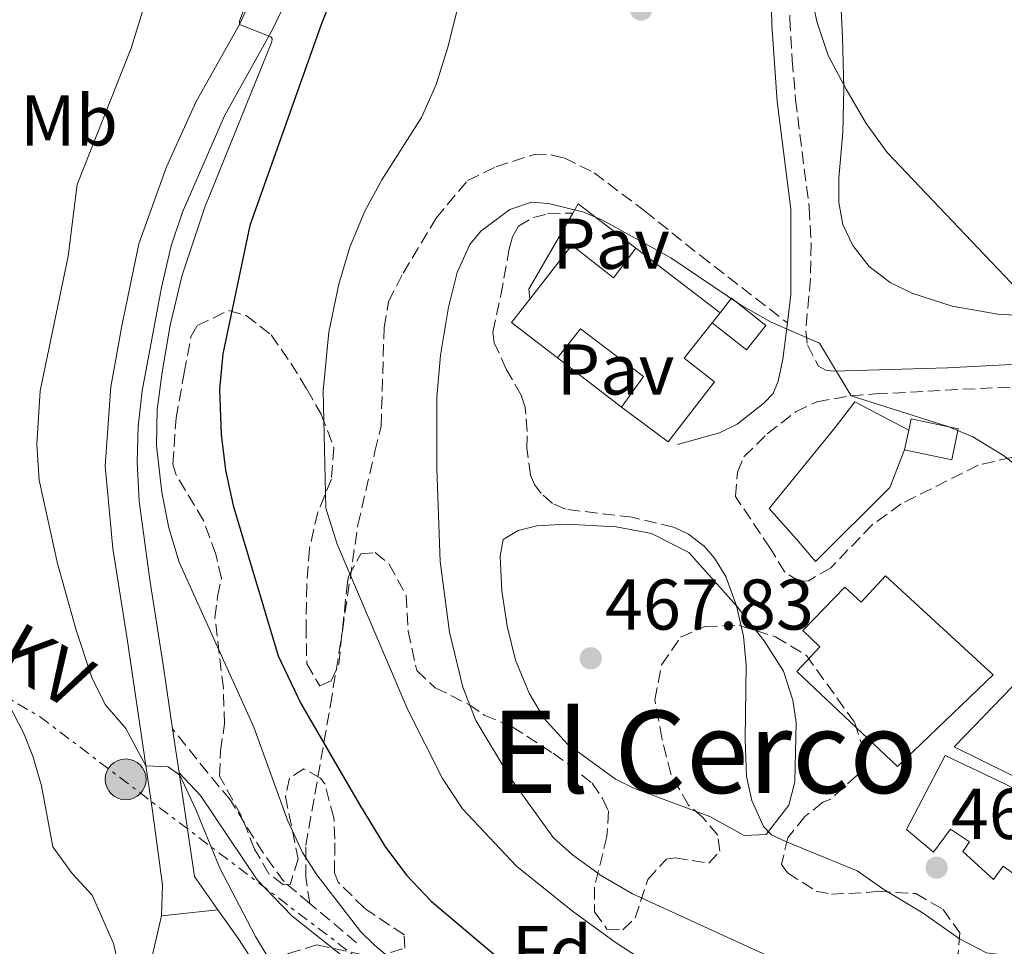
# Model space of a CAD drawing. Units: metres. Extents: x 600828 to 604287, y 4715287 to 4717648.
# Drawn here: x 601113 to 601250, y 4716177 to 4716307 of the extents above; entities that cross this region are included whole.
import ezdxf
from ezdxf.enums import TextEntityAlignment as Align

# ---------------------------------------------------------------- set-up
doc = ezdxf.new("R2010")
doc.units = ezdxf.units.M
doc.header["$MEASUREMENT"] = 0
doc.linetypes.add('DGN Style 3', pattern=[2.435890702152634, 1.739921930109024, -0.6959687720436097])
doc.linetypes.add('DGN Style 7', pattern=[3.4798438602180486, 1.565929737098122, -0.6959687720436097, 0.5219765790327072, -0.6959687720436097])
for name, color, linetype, lineweight in [('Camino', 7, 'DGN Style 3', 0), ('Cota de punto acotado terreno', 7, 'Continuous', 0), ('Curva de nivel directora', 30, 'Continuous', 30), ('Curva de nivel intermedia', 30, 'Continuous', 0), ('Depósito de agua a nivel', 4, 'Continuous', 0), ('Edificio', 1, 'Continuous', 13), ('Etiqueta de uso rústico', 92, 'Continuous', 0), ('Etiqueta de zona arbolada', 92, 'Continuous', 0), ('Línea  de muro-pared o tapia', 1, 'Continuous', 13), ('Línea de asfalto', 7, 'Continuous', 13), ('Línea de cambio de uso (parcela vista)', 92, 'Continuous', 0), ('Línea de pavimento', 1, 'Continuous', 0), ('Línea de pista pavimentada', 7, 'Continuous', 0), ('Línea eléctrica', 6, 'DGN Style 7', 0), ('Margen derecho', 7, 'Continuous', 0), ('pavimentado', 23, 'Continuous', 0), ('Pavimento', 7, 'Continuous', 0), ('Poste tendido eléctrico', 7, 'Continuous', 0), ('Punto acotado terreno (símbolo)', 7, 'Continuous', 0), ('Senda', 7, 'DGN Style 3', 0), ('Tensión línea eléctrica', 7, 'Continuous', 0), ('Texto de rotulación de espacio menor sin especificar', 7, 'Continuous', 0), ('Transformador', 7, 'Continuous', 0), ('Zona arbolada', 92, 'DGN Style 3', 0)]:
    doc.layers.add(name, color=color, linetype=linetype, lineweight=lineweight)
doc.styles.add('Style-Arial', font='arial.ttf')

# ---------------------------------------------------------------- blocks, each defined once
blk = doc.blocks.new('5PATER')
at = {"layer": 'Punto acotado terreno (símbolo)', "linetype": 'Continuous', "lineweight": 0}
h = blk.add_hatch(color=51, dxfattribs=at)
edge = h.paths.add_edge_path()
edge.add_ellipse((0, 0), major_axis=(-0.1095731443231308, -0.1110710700762829), ratio=0.9994222409660317, start_angle=0, end_angle=360)
blk = doc.blocks.new('5PELE')
at = {"layer": 'Transformador', "linetype": 'Continuous', "lineweight": 0}
h = blk.add_hatch(color=9, dxfattribs=at)
edge = h.paths.add_edge_path()
edge.add_arc((-2.000000476837158e-05, 0), 0.2850000000000001, 0, 360)
at = {"layer": 'Transformador', "color": 252, "linetype": 'Continuous', "lineweight": 0}
blk.add_circle((-2.000000476837158e-05, 0), 0.2850000000000001, dxfattribs=at)

msp = doc.modelspace()

# ---------------------------------------------------------------- linework, layer by layer
at = {"layer": 'Camino', "color": 7, "linetype": 'DGN Style 3', "lineweight": 0, "extrusion": (-0.009880775582509159, 0.008279304308179537, 0.9999169082449104), "elevation": 33549.54279157733, "flags": 128}
msp.add_lwpolyline([(601134.6174026984, 4716061.841557988), (601128.0766350547, 4716067.321745814)], dxfattribs=at)
at = {"layer": 'Camino', "color": 7, "linetype": 'DGN Style 3', "lineweight": 0}
for points in [[(601226.3799999976, 4716335.800000001, 454.4199999999984), (601224.9800000006, 4716335.540000002, 454.4199999999984), (601223.8699999999, 4716334.460000002, 454.5399999999937), (601222.199999998, 4716330.270000001, 454.9100000000037), (601219.909999999, 4716321.779999999, 455.6600000000037), (601219.8199999996, 4716319.560000002, 455.7700000000041), (601220.0100000018, 4716306.880000002, 455.9600000000065), (601220.3400000003, 4716301.170000001, 456.2899999999937), (601220.7899999997, 4716295.600000001, 456.7100000000065), (601222.6999999986, 4716280.510000002, 456.5299999999988), (601222.9499999988, 4716275.560000001, 457.1600000000035), (601222.8799999995, 4716270.630000002, 458.0299999999989), (601222.2100000012, 4716263.360000002, 459.5000000000001), (601222.4499999982, 4716261.369999999, 459.9499999999972), (601223.9999999994, 4716258.420000001, 460.1699999999983), (601225.010000002, 4716257.869999999, 460.229999999996), (601226.0899999993, 4716257.730000001, 460.1399999999994)], [(601203.999999999, 4716235.840000002, 464.2599999999948), (601203.7699999987, 4716235.960000002, 464.2599999999948), (601198.0100000009, 4716237.33, 464.2599999999948), (601188.7100000003, 4716238.45, 464.2599999999948), (601186.9099999988, 4716239.240000002, 464.029999999999), (601185.2999999995, 4716240.66, 463.800000000003), (601184.3699999996, 4716241.890000002, 463.800000000003), (601183.8399999999, 4716243.220000002, 463.800000000003), (601183.3099999981, 4716246.960000001, 463.5800000000018), (601183.3900000006, 4716249.310000001, 463.1199999999955), (601183.0699999988, 4716252.710000004, 463.1199999999955), (601182.5100000021, 4716254.380000002, 463.050000000003), (601180.4600000003, 4716257.990000002, 462.3699999999955), (601178.7800000017, 4716261.690000001, 461.9199999999983), (601178.5899999995, 4716263.170000001, 461.8399999999967), (601179.6900000013, 4716268.310000001, 461.2400000000052), (601180.8799999983, 4716274.77, 460.9400000000023), (601181.3000000007, 4716276.440000001, 460.4100000000035), (601182.1700000024, 4716277.95, 460.2599999999947), (601184.230000001, 4716279.17, 460.2599999999947), (601186.2100000014, 4716279.670000001, 460.7899999999937), (601189.7499999997, 4716279.77, 460.1100000000007)], [(601253.3699999996, 4716245.930000001, 461.0599999999977), (601250.890000001, 4716245.670000002, 461.0700000000071), (601246.2699999985, 4716244.59, 461.8999999999942), (601235.5199999996, 4716239.210000002, 462.7700000000042), (601231.4800000006, 4716236.279999999, 463.199999999997), (601225.6999999981, 4716230.26, 463.729999999996), (601222.5799999977, 4716228.470000002, 464.3600000000007), (601221.3399999995, 4716228.4, 464.3300000000018), (601219.2899999976, 4716229.67, 464.6799999999931), (601217.2600000004, 4716233.010000002, 464.6799999999931), (601212.4099999999, 4716240.220000003, 463.8600000000007), (601212.6799999982, 4716243.61, 463.429999999993), (601213.5900000001, 4716245.760000001, 462.8800000000047), (601216.8500000013, 4716248.960000002, 462.5399999999937), (601220.8099999975, 4716252.060000002, 461.6399999999995), (601223.7699999991, 4716253.440000001, 460.9799999999959), (601228.5500000002, 4716254.279999999, 459.8500000000059), (601231.940000001, 4716254.529999999, 459.1499999999942), (601246.539999999, 4716255.310000002, 458.3999999999942), (601268.4499999982, 4716256.220000002, 455.8999999999942), (601277.9099999998, 4716257.070000002, 454.9600000000065), (601287.7199999976, 4716258.939999999, 453.9400000000023), (601292.7800000004, 4716258.790000002, 454.429999999993)], [(601153.0500000003, 4716183.450000001, 442.7200000000012), (601149.4600000005, 4716186.470000001, 442.6600000000035), (601146.5300000003, 4716190.500000001, 442.2100000000063), (601141.9799999994, 4716197.850000001, 441.1000000000059), (601138.8299999977, 4716201.680000001, 440.3399999999965), (601133.9200000016, 4716207.790000002, 440.8399999999966)]]:
    msp.add_polyline3d(points, dxfattribs=at)
at = {"layer": 'Curva de nivel directora', "color": 30, "linetype": 'Continuous', "lineweight": 30, "elevation": 450, "flags": 128}
msp.add_lwpolyline([(601159.1399999988, 4716317.62), (601154.5900000003, 4716305.940000001), (601144.7099999986, 4716278.060000001), (601140.949999999, 4716260.150000001), (601140.4699999985, 4716255.16), (601140.6899999997, 4716248.859999999), (601141.2999999999, 4716243.890000001), (601142.3599999994, 4716238.960000002), (601148.6600000004, 4716217.990000002), (601151.8200000009, 4716211.340000002), (601159.9900000005, 4716197.250000001), (601163.5399999999, 4716191.420000002), (601166.5300000006, 4716187.410000003), (601169.9799999995, 4716183.779999999), (601179.5899999986, 4716175.65), (601201.2699999998, 4716160.59)], dxfattribs=at)
at = {"layer": 'Curva de nivel intermedia', "color": 30, "linetype": 'Continuous', "lineweight": 0, "flags": 128}
for points, elevation in [([(601146.7300000014, 4716316.009999998), (601143.2500000012, 4716306.550000002), (601143.2500000012, 4716306.08), (601147.6400000011, 4716304.359999998), (601147.8300000011, 4716304.109999998), (601147.7700000008, 4716303.679999999), (601138.4400000012, 4716280.599999999), (601135.2699999994, 4716271.109999998), (601133.5999999997, 4716264.140000001), (601132.4500000008, 4716257.59), (601131.7800000003, 4716252.33), (601131.6900000009, 4716247.33), (601132.4100000006, 4716240.789999999), (601133.3899999997, 4716235.869999998), (601134.8500000014, 4716231.069999999), (601145.2600000006, 4716208.050000002), (601149.9400000012, 4716195.09), (601152.0399999999, 4716190.55), (601154.0400000004, 4716187.430000001), (601160.1700000016, 4716179.499999999), (601162.1000000006, 4716177.630000001), (601181.4300000004, 4716161.3)], 445), ([(601174.9600000017, 4716313.55), (601172.3300000009, 4716303.050000001), (601170.6800000013, 4716297.729999999), (601168.6500000019, 4716293.09), (601163.1199999999, 4716284.419999998), (601160.7200000014, 4716280.029999998), (601158.6400000005, 4716275.02), (601157.0900000016, 4716269.839999998), (601155.7200000013, 4716263.17), (601154.9200000011, 4716254.99), (601155.2899999999, 4716238.600000001), (601156.8500000001, 4716233.57), (601166.7300000018, 4716210.470000001), (601171.5799999998, 4716200.869999999), (601174.3300000014, 4716196.660000001), (601181.900000002, 4716188.640000001), (601189.6700000014, 4716182.349999999), (601195.6500000006, 4716178.050000001), (601203.8200000002, 4716172.689999999), (601235.6400000001, 4716155.970000001), (601248.5599999996, 4716148.359999998), (601254.3300000008, 4716145.490000002)], 455), ([(601255.3800000013, 4716265.300000001), (601233.5599999992, 4716288.23), (601230.6400000001, 4716292.279999999), (601227.8500000006, 4716297.05), (601225.3600000006, 4716301.739999999), (601223.7699999991, 4716306.48), (601222.7200000008, 4716311.539999999)], 455), ([(601129.7400000017, 4716307.880000001), (601128.1300000002, 4716302.800000001), (601120.610000001, 4716283.779999999), (601119.3700000006, 4716273.759999999), (601115.4700000002, 4716254.99), (601114.9699999995, 4716247.48), (601115.3300000017, 4716242.489999998), (601117.8600000017, 4716230.880000002), (601120.4800000014, 4716221.560000001), (601122.6699999997, 4716214.989999999), (601124.5300000015, 4716211.189999999), (601127.3800000014, 4716207.859999999), (601130.2100000011, 4716202.67), (601133.3000000002, 4716202.499999999), (601134.9100000019, 4716201.33), (601137.1800000004, 4716196.569999999), (601140.4999999999, 4716188.359999999), (601145.4800000021, 4716178.859999999), (601150.6600000008, 4716170.300000002)], 440), ([(601251.9600000015, 4716244.21), (601249.7900000011, 4716245.939999999), (601245.5300000008, 4716248.550000001), (601242.1700000013, 4716249.939999999), (601228.5500000002, 4716254.279999999), (601224.1400000001, 4716261.619999999), (601217.3899999999, 4716264.560000001), (601213.1200000007, 4716266.959999999), (601203.3999999999, 4716273.550000001), (601193.8600000002, 4716278.770000001), (601191.2600000007, 4716279.880000001), (601186.3600000012, 4716281.119999999), (601183.9600000005, 4716281.279999998), (601180.9400000009, 4716280.279999999), (601176.9100000008, 4716277.259999999), (601175.390000001, 4716275.38), (601173.6100000017, 4716271.479999999), (601172.4000000004, 4716266.630000001), (601171.2900000016, 4716259.970000001), (601170.7500000007, 4716254.109999999), (601170.7500000007, 4716244.100000001), (601171.2500000013, 4716231.179999999), (601172.520000001, 4716221.279999999), (601174.4000000008, 4716213.63), (601176.2200000001, 4716208.970000001), (601181.0500000004, 4716200.92), (601187.0000000005, 4716192.650000001), (601189.6700000014, 4716190.25), (601193.7500000007, 4716187.32), (601198.0500000011, 4716184.79), (601217.9600000001, 4716175.679999999)], 460.0000000000001), ([(601188.8400000001, 4716236.38), (601184.7000000004, 4716236.119999998), (601182.100000001, 4716235.49), (601180.0100000009, 4716234.25), (601179.5800000018, 4716231.890000001), (601179.8400000011, 4716227.07), (601180.5600000009, 4716222.119999999), (601181.7200000009, 4716217.37), (601183.67, 4716212.77), (601185.7000000018, 4716209.279999998), (601188.9900000021, 4716205.65), (601195.6900000008, 4716200.81), (601198.3399999995, 4716199.49), (601208.8600000005, 4716195.57), (601213.6200000015, 4716192.92), (601216.7100000004, 4716193.06), (601219.870000001, 4716197.180000001), (601220.7100000014, 4716200.42), (601220.8700000001, 4716208.710000001), (601220.4299999998, 4716211.789999999), (601219.12, 4716215.869999997), (601216.400000002, 4716220.11), (601212.5500000007, 4716224.949999999), (601205.91, 4716232.41), (601200.7100000011, 4716235.05), (601195.8000000003, 4716235.98), (601188.8400000001, 4716236.38)], 465), ([(601109.4599999997, 4716214.279999998), (601113.1800000013, 4716207.140000001), (601114.4300000007, 4716203.99), (601115.6199999999, 4716199.849999998), (601117.2100000014, 4716191.33), (601119.9200000004, 4716187.630000001), (601122.7100000001, 4716184.609999998), (601125.6900000017, 4716177.880000001), (601128.0099999995, 4716167.869999999), (601128.3100000012, 4716162.880000001), (601129.8899999993, 4716162.710000001), (601133.6700000013, 4716161.24), (601136.4500000018, 4716159.7), (601139.6200000013, 4716155.939999998), (601143.3499999996, 4716148.910000001), (601145.4000000014, 4716144.09), (601148.4200000013, 4716140.109999998), (601153.77, 4716134.349999999), (601156.5800000018, 4716130.210000001), (601159.8200000006, 4716126.239999999), (601163.2000000002, 4716123.310000001), (601167.2100000001, 4716120.73)], 435.0000000000001)]:
    msp.add_lwpolyline(points, dxfattribs=dict(at, elevation=elevation))
at = {"layer": 'Depósito de agua a nivel', "color": 4, "linetype": 'Continuous', "lineweight": 0}
msp.add_polyline3d([(601233.3399999999, 4716229.15, 464.929999999993), (601248.3600000005, 4716215.350000001, 464.8600000000006), (601235.0199999996, 4716202.550000001, 466.1399999999995), (601220.9900000002, 4716215.810000001, 465.9900000000052), (601224.1699999999, 4716219.25, 467.3500000000058), (601221.8300000001, 4716221.550000001, 467.5), (601227.6799999997, 4716227.59, 465.7599999999948), (601229.9500000002, 4716225.5, 465.4600000000065)], close=True, dxfattribs=at)
msp.add_polyline3d([(601235.0199999996, 4716202.550000001, 466.1399999999995), (601220.9900000002, 4716215.810000001, 465.9900000000052), (601224.1699999999, 4716219.25, 467.3500000000058), (601221.8300000001, 4716221.550000001, 467.5), (601227.6799999997, 4716227.59, 465.7599999999948), (601229.9500000002, 4716225.5, 465.4600000000065), (601233.3399999999, 4716229.15, 464.929999999993), (601248.3600000005, 4716215.350000001, 464.8600000000006), (601235.0199999996, 4716202.550000001, 466.1399999999995)], dxfattribs=at)
at = {"layer": 'Edificio', "color": 51, "linetype": 'Continuous', "lineweight": 13, "extrusion": (0.00428131796396595, -0.00329304098979584, 0.9999854129923752), "elevation": -12488.8612510269, "flags": 128}
msp.add_lwpolyline([(601191.0258868993, 4716259.335575953), (601202.76612181, 4716250.30552699)], dxfattribs=at)
at = {"layer": 'Edificio', "color": 51, "linetype": 'Continuous', "lineweight": 13, "extrusion": (0.1271467618328722, -0.07768082767709428, 0.9888373930868597), "elevation": -289461.6106283996, "flags": 128}
msp.add_lwpolyline([(4338010.4471462, 1924164.311751142), (4338011.353491462, 1924172.432627834), (4338015.44587284, 1924171.962825051)], dxfattribs=at)
at = {"layer": 'Edificio', "color": 51, "linetype": 'Continuous', "lineweight": 13, "flags": 128}
for points, elevation in [([(601209.1699999999, 4716264.470000001), (601210.2800000003, 4716265.859999999)], 472.2599999999948), ([(601236.0099999999, 4716246.730000001), (601236.5999999996, 4716249.480000001)], 471.8000000000029)]:
    msp.add_lwpolyline(points, dxfattribs=dict(at, elevation=elevation))
at = {"layer": 'Edificio', "color": 1, "linetype": 'Continuous', "lineweight": 13}
for points in [[(601189.5800000001, 4716275.300000001, 468.4799999999959), (601195.4299999997, 4716270.74, 468.3300000000018), (601198.54, 4716274.890000001, 468.1100000000006), (601210.2800000003, 4716265.859999999, 468.0299999999989), (601209.1699999999, 4716264.470000001, 472.2599999999948), (601205.2599999999, 4716259.51, 468.179999999993), (601209.5, 4716256.220000001, 468.6399999999995), (601203.04, 4716247.869999999, 468.7899999999936), (601196.5199999996, 4716252.710000001, 467.429999999993), (601199.6100000005, 4716256.970000001, 466.9799999999959), (601190.8200000003, 4716263.619999999, 467.1300000000047), (601187.5800000001, 4716259.560000001, 467.5), (601181.2000000002, 4716264.52, 468.7100000000065), (601183.7300000006, 4716267.77, 468.6399999999995)], [(601233.9500000002, 4716241.5, 466.3699999999953), (601223.5700000003, 4716231.180000001, 468.6300000000047), (601220.9000000004, 4716234.300000001, 467.7299999999959), (601217.1200000001, 4716238.550000001, 467.5), (601226.2999999998, 4716249.859999999, 467.5), (601229.04, 4716253.449999999, 466.9700000000012), (601236.5999999996, 4716249.480000001, 466.820000000007), (601236.0099999999, 4716246.730000001, 471.8000000000029)], [(601260.3399999999, 4716194.5, 469.0200000000041), (601253.8099999996, 4716185.74, 469.320000000007), (601249.7300000006, 4716188.66, 469.6199999999953), (601248.4000000004, 4716186.810000001, 468.1900000000023), (601244.0999999996, 4716190.689999999, 467.7299999999959), (601245.0499999998, 4716192.050000001, 469.9199999999983), (601242.3899999997, 4716193.83, 470.5200000000041), (601240.0499999998, 4716190.609999999, 469.6199999999953), (601236.2699999996, 4716193.75, 469.3899999999995), (601241.6500000004, 4716204.09, 469.2400000000052), (601250.0599999996, 4716200.07, 469.6199999999953)]]:
    msp.add_polyline3d(points, close=True, dxfattribs=at)
at = {"layer": 'Edificio', "color": 51, "linetype": 'Continuous', "lineweight": 13}
for points in [[(601183.7300000006, 4716267.77, 468.6399999999995), (601189.5800000001, 4716275.300000001, 468.4799999999959), (601195.4299999997, 4716270.74, 468.3300000000018), (601198.54, 4716274.890000001, 468.1100000000006)], [(601209.1699999999, 4716264.470000001, 467.8800000000047), (601205.2599999999, 4716259.51, 468.179999999993), (601209.5, 4716256.220000001, 468.6399999999995), (601203.04, 4716247.869999999, 468.7899999999936), (601196.5199999996, 4716252.710000001, 467.429999999993)], [(601196.5199999996, 4716252.710000001, 467.429999999993), (601199.6100000005, 4716256.970000001, 466.9799999999959), (601190.8200000003, 4716263.619999999, 467.1300000000047), (601187.5800000001, 4716259.560000001, 467.5)], [(601236.0099999999, 4716246.730000001, 465.9900000000052), (601233.9500000002, 4716241.5, 466.3699999999953), (601223.5700000003, 4716231.180000001, 468.6300000000047), (601220.9000000004, 4716234.300000001, 467.7299999999959), (601217.1200000001, 4716238.550000001, 467.5), (601226.2999999998, 4716249.859999999, 467.5), (601229.04, 4716253.449999999, 466.9700000000012), (601236.5999999996, 4716249.480000001, 466.820000000007)], [(601253.8099999996, 4716185.74, 469.320000000007), (601249.7300000006, 4716188.66, 469.6199999999953), (601248.4000000004, 4716186.810000001, 468.1900000000023), (601244.0999999996, 4716190.689999999, 467.7299999999959), (601245.0499999998, 4716192.050000001, 469.9199999999983), (601242.3899999997, 4716193.83, 470.5200000000041), (601240.0499999998, 4716190.609999999, 469.6199999999953), (601236.2699999996, 4716193.75, 469.3899999999995), (601241.6500000004, 4716204.09, 469.2400000000052), (601250.0599999996, 4716200.07, 469.6199999999953), (601260.3399999999, 4716194.5, 469.0200000000041), (601253.8099999996, 4716185.74, 469.320000000007)]]:
    msp.add_polyline3d(points, dxfattribs=at)
at = {"layer": 'Línea  de muro-pared o tapia', "color": 1, "linetype": 'Continuous', "lineweight": 13, "extrusion": (-0.121816902227155, -0.159192542679442, 0.9797032084703172), "elevation": -823573.6303196714, "flags": 128}
msp.add_lwpolyline([(-2388671.494968907, 4027492.913406261), (-2388671.685153388, 4027494.410012377), (-2388661.548679642, 4027494.410012377)], dxfattribs=at)
at = {"layer": 'Línea  de muro-pared o tapia', "color": 1, "linetype": 'Continuous', "lineweight": 13, "extrusion": (-0.3372411094034004, -0.0315405356027589, 0.9408898069074055), "elevation": -351060.0222654802, "flags": 128}
msp.add_lwpolyline([(-4639794.088401549, 976561.0322594736), (-4639795.484467451, 976561.0322594736), (-4639805.475686336, 976568.5902846921)], dxfattribs=at)
at = {"layer": 'Línea  de muro-pared o tapia', "color": 1, "linetype": 'Continuous', "lineweight": 13, "extrusion": (0.02956782977841422, -0.02342947915190133, 0.9992881481078745), "elevation": -92251.24580344788, "flags": 128}
msp.add_lwpolyline([(4069837.88256107, 2456120.315327537), (4069840.46729605, 2456120.322037486), (4069840.459252126, 2456114.225330563), (4069836.095709987, 2456114.225330563), (4069836.103753911, 2456120.322037486)], dxfattribs=at)
at = {"layer": 'Línea  de muro-pared o tapia', "color": 1, "linetype": 'Continuous', "lineweight": 13, "extrusion": (-0.005638186416915977, 0.004320086908092441, 0.99997477353333), "elevation": 17451.40176787997, "flags": 128}
msp.add_lwpolyline([(601189.5939403089, 4716221.328408187), (601180.6536313515, 4716228.178472109)], dxfattribs=at)
at = {"layer": 'Línea  de muro-pared o tapia', "color": 1, "linetype": 'Continuous', "lineweight": 13, "extrusion": (0.01020414474111219, -0.002168086180334889, 0.9999455859357634), "elevation": -3618.355754003836, "flags": 128}
msp.add_lwpolyline([(601200.4829599968, 4716252.719709341), (601200.8129428158, 4716254.299712929), (601207.373315569, 4716252.889709613), (601206.4533634678, 4716248.569699414), (601199.8929907146, 4716249.969702751)], dxfattribs=at)
at = {"layer": 'Línea  de muro-pared o tapia', "color": 1, "linetype": 'Continuous', "lineweight": 13}
msp.add_polyline3d([(601268.7999999998, 4716192.51, 465.3800000000047), (601242.9199999999, 4716205.289999999, 466.2899999999936), (601251.0599999996, 4716213.720000001, 465.2299999999959), (601259.1100000005, 4716227.960000001, 462.8899999999995), (601277.6900000004, 4716227.67, 461.0800000000018), (601278.0700000003, 4716222.640000001, 460.929999999993)], dxfattribs=at)
at = {"layer": 'Línea de asfalto', "color": 7, "linetype": 'Continuous', "lineweight": 13, "extrusion": (0.01879986708305453, -0.1266408635442426, 0.9917704657219978), "elevation": -585526.1772924595, "flags": 128}
msp.add_lwpolyline([(1287150.630751031, 4539204.825961666), (1287150.630751031, 4539198.577361823)], dxfattribs=at)
at = {"layer": 'Línea de asfalto', "color": 7, "linetype": 'Continuous', "lineweight": 13}
for points in [[(601133.9200000016, 4716207.790000002, 440.8399999999966), (601132.69, 4716216.140000001, 441.929999999993), (601130.7499999999, 4716228.580000001, 442.8899999999995), (601129.25, 4716239.560000001, 443.3300000000017), (601128.9599999995, 4716245.020000001, 443.5399999999936), (601129.1000000003, 4716249.99, 443.9499999999972), (601129.6900000004, 4716254.970000003, 444.279999999999), (601132.3799999993, 4716269.410000001, 444.0700000000071), (601133.7100000015, 4716275.180000001, 444.1399999999996), (601135.2899999995, 4716279.920000001, 444.300000000003), (601141.1499999979, 4716293.359999999, 444.479999999996), (601147.8700000013, 4716305.390000002, 444.9100000000037), (601154.3299999988, 4716318.850000001, 446.2100000000065), (601157.7300000007, 4716325.670000001, 447.0700000000071), (601159.8500000021, 4716328.300000002, 447.3500000000059), (601164.6000000016, 4716332.500000002, 448.0200000000041), (601171.1000000016, 4716335.900000001, 449.0800000000019), (601182.3700000015, 4716337.75, 450.1799999999932), (601190.9999999992, 4716338.710000001, 452.8699999999953), (601203.9200000007, 4716339.050000001, 453.7899999999937), (601214.2899999998, 4716338.220000002, 453.7899999999937), (601217.7399999986, 4716336.380000002, 454.4600000000065)], [(601154.1400000011, 4716329.640000001, 446.8999999999942), (601143.249999999, 4716306.08, 444.8300000000018), (601137.1999999983, 4716295.359999999, 444.479999999996), (601133.07, 4716286.220000003, 444.4400000000024), (601129.2099999998, 4716275.5, 444.1199999999953), (601126.8299999972, 4716264.060000001, 444.0599999999978), (601125.2899999993, 4716255.510000001, 444.279999999999), (601124.5399999983, 4716244.490000002, 443.5200000000041), (601125.5700000009, 4716232.990000002, 443.1100000000007), (601127.5899999993, 4716220.380000001, 442.3999999999942), (601131.1400000011, 4716196.359999999, 439.429999999993), (601132.5200000001, 4716186.02, 437.7799999999989), (601132.3599999992, 4716181.730000002, 437.8800000000048)], [(601134.8299999969, 4716201.660000001, 440.0399999999936), (601135.5199999998, 4716196.970000002, 439.429999999993), (601136.9600000014, 4716187.190000001, 437.7899999999937), (601140.2299999993, 4716182.57, 437.8800000000048)]]:
    msp.add_polyline3d(points, dxfattribs=at)
at = {"layer": 'Línea de cambio de uso (parcela vista)', "color": 92, "linetype": 'Continuous', "lineweight": 0}
msp.add_polyline3d([(601272.0499999998, 4716265.01, 453.8999999999942), (601259.4699999997, 4716265.07, 454.7299999999959), (601249.0199999996, 4716265.66, 455.7100000000065), (601242.6500000004, 4716266.779999999, 455.7100000000065), (601237.0199999996, 4716268.59, 455.7100000000065), (601233.9900000002, 4716270.100000001, 455.7100000000065), (601231.0800000001, 4716272.34, 455.8600000000006), (601228.7800000003, 4716275.27, 455.8600000000006), (601227.3799999999, 4716278.17, 455.8600000000006), (601226.8200000003, 4716281.230000001, 455.8600000000006), (601226.8399999999, 4716284.66, 455.8600000000006), (601227.3799999999, 4716291.060000001, 455.179999999993), (601227.54, 4716297.15, 454.8000000000029), (601227.3399999999, 4716304.32, 454.7299999999959), (601226.9400000004, 4716313.060000001, 454.1999999999971)], dxfattribs=at)
at = {"layer": 'Línea de pavimento', "color": 1, "linetype": 'Continuous', "lineweight": 0, "extrusion": (-0.03409831273316523, -0.1480730301272609, 0.9883884270961911), "elevation": -718404.1230727765, "flags": 128}
msp.add_lwpolyline([(-472544.2851195015, 4675902.918829601), (-472544.2851195016, 4675930.691415004)], dxfattribs=at)
at = {"layer": 'Línea de pavimento', "color": 1, "linetype": 'Continuous', "lineweight": 0}
msp.add_polyline3d([(601140.2300000006, 4716182.57, 438.179999999993), (601143.0899999999, 4716178.49, 438.1100000000006), (601153.0099999999, 4716163.210000001, 437.3600000000006), (601160.9600000001, 4716154.08, 436.7599999999948), (601164.9000000004, 4716150.91, 436.7299999999959), (601170.8700000001, 4716146.949999999, 437.820000000007)], dxfattribs=at)
at = {"layer": 'Línea de pista pavimentada', "color": 7, "linetype": 'Continuous', "lineweight": 0, "extrusion": (-0.03766302067143758, -0.004019941204246555, 0.9992824110063269), "elevation": -41161.66798196039, "flags": 128}
msp.add_lwpolyline([(-4625746.022984092, 1097501.646604539), (-4625746.022984091, 1097509.566989631)], dxfattribs=at)
at = {"layer": 'Línea eléctrica', "color": 6, "linetype": 'DGN Style 7', "lineweight": 0}
msp.add_polyline3d([(601064.3599999987, 4716239.58, 423.8000000000029), (601115.4400000017, 4716209.49, 436.2799999999989), (601191.5100000015, 4716151.640000002, 444.1499999999942), (601261.1799999998, 4716120.38, 446.1199999999953)], dxfattribs=at)
at = {"layer": 'Margen derecho', "color": 7, "linetype": 'Continuous', "lineweight": 0}
for points in [[(601217.7399999986, 4716336.380000002, 454.4600000000065), (601218.3799999979, 4716334.949999999, 454.5800000000018), (601218.2500000005, 4716333.150000002, 455.1300000000046), (601217.6700000016, 4716329.800000002, 455.2899999999936), (601217.2399999979, 4716316.9, 455.8999999999942), (601217.4699999982, 4716306.040000002, 455.979999999996), (601218.2300000003, 4716295.350000001, 456.7100000000065), (601220.1200000013, 4716280.340000002, 456.5299999999988), (601220.1499999982, 4716268.41, 458.4900000000052), (601219.6599999986, 4716264.440000001, 459.3800000000047)], [(601226.0899999993, 4716257.730000001, 460.1399999999994), (601241.9799999992, 4716258.160000003, 458.1799999999932), (601272.3700000009, 4716259.78, 455.3099999999978), (601282.6799999997, 4716261.430000001, 453.7400000000054), (601286.3299999974, 4716263.040000001, 453.449999999997), (601291.0899999985, 4716266.210000001, 453.1300000000047)], [(601219.6599999986, 4716264.440000001, 459.3800000000047), (601219.0300000005, 4716259.410000001, 460.5099999999949), (601218.3700000012, 4716256.310000001, 461.6499999999943), (601217.6799999983, 4716254.619999999, 461.9499999999971), (601216.390000001, 4716253.270000001, 462.5599999999978), (601212.6600000003, 4716250.33, 462.6999999999972), (601210.1900000004, 4716249.109999999, 463.2599999999949), (601204.3200000008, 4716247.480000002, 463.1600000000035)], [(601264.6099999981, 4716177.010000002, 465.2400000000054), (601263.1299999985, 4716175.680000002, 465.2400000000054), (601261.1200000013, 4716175.390000001, 465.3099999999978), (601252.5599999983, 4716175.930000001, 464.9400000000024), (601247.4200000018, 4716176.560000002, 464.779999999999), (601243.6800000002, 4716178.5, 464.4799999999959), (601238.5700000006, 4716182.070000002, 464.179999999993), (601233.1200000012, 4716185.390000001, 464.8600000000006), (601229.3999999973, 4716188.000000002, 464.779999999999), (601219.5300000012, 4716192.050000002, 464.779999999999), (601217.4600000015, 4716193.040000002, 464.779999999999), (601216.3399999995, 4716194.180000001, 464.779999999999), (601214.6999999988, 4716197.820000002, 464.779999999999), (601213.9699999979, 4716201.16, 464.779999999999), (601213.769999999, 4716206.380000002, 465.0899999999965), (601213.8999999987, 4716216.730000001, 465.2400000000054), (601213.5499999999, 4716220.750000002, 464.8600000000006), (601212.5500000007, 4716224.949999999, 464.8600000000006), (601211.050000001, 4716229.050000001, 464.7100000000065), (601209.4699999985, 4716231.61, 464.3300000000018), (601208.0399999979, 4716233.279999999, 464.3300000000018), (601205.8699999999, 4716234.970000002, 464.2599999999948), (601203.999999999, 4716235.840000002, 464.2599999999948)], [(601134.8299999969, 4716201.660000001, 440.0399999999936), (601137.7999999997, 4716198.520000001, 440.7200000000012), (601145.7199999989, 4716186.740000002, 442.529999999999), (601150.5500000013, 4716181.740000002, 442.9799999999959), (601158.9299999988, 4716175.050000001, 442.8300000000019)]]:
    msp.add_polyline3d(points, dxfattribs=at)
at = {"layer": 'pavimentado', "color": 23, "linetype": 'Continuous', "lineweight": 0}
msp.add_polyline3d([(601154.3299999993, 4716318.849999999, 446.2100000000065), (601147.8700000019, 4716305.390000001, 444.9100000000035), (601141.1499999984, 4716293.359999998, 444.4799999999959), (601135.29, 4716279.920000001, 444.3000000000029), (601133.710000002, 4716275.180000001, 444.1399999999995), (601132.3799999999, 4716269.410000001, 444.070000000007), (601129.6900000009, 4716254.970000002, 444.2799999999989), (601129.1000000008, 4716249.989999999, 443.9499999999971), (601128.9600000001, 4716245.020000001, 443.5399999999936), (601129.2500000005, 4716239.56, 443.3300000000018), (601130.7500000005, 4716228.580000001, 442.8899999999995), (601132.6900000004, 4716216.140000001, 441.929999999993), (601133.920000002, 4716207.790000001, 440.8399999999965), (601134.8299999973, 4716201.66, 440.0399999999936), (601135.5200000004, 4716196.970000001, 439.429999999993), (601136.9600000018, 4716187.189999999, 437.7899999999936), (601140.2299999997, 4716182.569999999, 437.8800000000047), (601132.3599999996, 4716181.730000001, 437.8800000000047), (601132.5200000006, 4716186.019999999, 437.7799999999989), (601131.1400000015, 4716196.359999998, 439.429999999993), (601127.5899999999, 4716220.38, 442.3999999999942), (601125.5700000015, 4716232.990000002, 443.1100000000006), (601124.5399999988, 4716244.490000002, 443.5200000000041), (601125.2899999998, 4716255.51, 444.2799999999989), (601126.8299999976, 4716264.06, 444.0599999999977), (601129.2100000003, 4716275.499999999, 444.1199999999953), (601133.0700000004, 4716286.220000002, 444.4400000000023), (601137.1999999988, 4716295.359999999, 444.4799999999959), (601143.2499999995, 4716306.079999999, 444.8300000000018), (601154.1400000015, 4716329.640000001, 446.8999999999942)], dxfattribs=at)
at = {"layer": 'Senda', "color": 7, "linetype": 'DGN Style 3', "lineweight": 0}
msp.add_polyline3d([(601153.0500000003, 4716183.450000001, 442.7200000000012), (601152.5199999983, 4716187.130000004, 444.229999999996), (601152.5000000005, 4716191.52, 445.5099999999949), (601155.9400000003, 4716211.12, 451.699999999997), (601157.61, 4716221.480000001, 454.0399999999936), (601159.7600000004, 4716236.260000002, 456.2299999999959), (601162.1400000007, 4716246.490000002, 457.7400000000052), (601162.9999999991, 4716250.020000001, 457.6600000000035), (601163.4200000014, 4716263.77, 456.6000000000058), (601164.0300000017, 4716267.42, 456.5299999999988), (601166.0599999991, 4716271.380000001, 456.6799999999931), (601170.6700000024, 4716279.060000001, 457.4299999999931), (601175.069999999, 4716284.330000001, 457.5099999999947), (601179.0199999987, 4716286.230000001, 457.7400000000052), (601184.3399999985, 4716287.940000001, 458.2599999999948), (601186.6799999987, 4716287.890000002, 458.2599999999948), (601188.5399999982, 4716287.460000001, 458.4900000000052), (601192.6900000012, 4716285.400000002, 458.7899999999936), (601199.7499999999, 4716280.070000002, 459.0200000000043), (601207.5199999993, 4716273.850000001, 458.8699999999955), (601219.6599999986, 4716264.440000001, 459.3800000000047)], dxfattribs=at)
at = {"layer": 'Zona arbolada', "color": 92, "linetype": 'DGN Style 3', "lineweight": 0}
for points in [[(601166.3200000003, 4716177.199999999, 447.5299999999989), (601166.2199999997, 4716179.08, 447.3800000000047), (601160.6799999997, 4716182.77, 447.4600000000065), (601156.9900000002, 4716186.439999999, 447.679999999993), (601156.4900000002, 4716187.710000001, 447.679999999993), (601156.5700000003, 4716192.439999999, 448.2899999999936), (601156.4100000003, 4716195.4, 448.2899999999936), (601155.1299999999, 4716200.130000001, 447.7599999999948), (601154.54, 4716200.930000001, 447.679999999993), (601152.2199999997, 4716202.25, 447.6100000000006), (601150.2100000001, 4716200.92, 447.0800000000018), (601149.6600000003, 4716198.380000001, 446.6300000000047), (601151.4500000002, 4716189.67, 445.6499999999942), (601150.3200000003, 4716186.109999999, 445.4199999999983), (601149.3899999997, 4716186.050000001, 445.4199999999983), (601147.3499999996, 4716187.59, 445.4199999999983), (601145.3600000005, 4716191.039999999, 445.4199999999983), (601143.4900000002, 4716195.699999999, 445.4900000000052), (601140.4800000006, 4716201.230000001, 445.4900000000052), (601140.6200000001, 4716204.720000001, 446.4799999999959), (601141.1399999997, 4716208.49, 447), (601141, 4716213.470000001, 447.4499999999971), (601139.8300000001, 4716223.32, 450.1000000000058), (601140.1900000004, 4716226.289999999, 450.1000000000058), (601140.7400000002, 4716228.800000001, 450.6300000000047), (601139.9500000002, 4716232.189999999, 450.6300000000047), (601138.2199999997, 4716236.859999999, 451.0800000000018), (601134.3600000005, 4716243.359999999, 451.0800000000018), (601133.9500000002, 4716244.75, 450.929999999993), (601134.4000000004, 4716251.15, 451.4600000000065), (601135.5499999998, 4716257.49, 451.679999999993), (601136.4699999997, 4716262.5, 452.2899999999936), (601137.3600000005, 4716264.08, 452.3600000000006), (601141.7699999996, 4716266.189999999, 453.2700000000041), (601144.1799999997, 4716265.460000001, 453.6399999999995), (601147.6500000004, 4716262.779999999, 454.929999999993), (601150.4299999997, 4716258.810000001, 456.1499999999942), (601152.6500000004, 4716255.189999999, 456.8899999999995), (601154.6399999997, 4716251.710000001, 457.1900000000023), (601156.4299999997, 4716247.029999999, 457.1999999999971), (601156.0599999996, 4716242.65, 456.5099999999948), (601154.1699999999, 4716238.02, 456.3099999999977), (601153, 4716232.949999999, 455.4600000000065), (601152.6200000001, 4716227.92, 454.9700000000012), (601152.5300000003, 4716222.16, 454.0200000000041), (601152.6399999997, 4716216.9, 453.7899999999936), (601154.4400000004, 4716213.82, 453.8699999999953), (601156.0499999998, 4716214.5, 454.7799999999989), (601157.0899999999, 4716216.82, 455.3800000000047), (601157.6299999999, 4716221.74, 456.1199999999953), (601158.29, 4716228.289999999, 457.6399999999995), (601158.4400000004, 4716229.060000001, 457.7200000000012), (601160.1699999999, 4716232.220000001, 457.570000000007), (601162.1699999999, 4716232.41, 457.570000000007), (601164.1299999999, 4716230.779999999, 458.6199999999953), (601166.4900000002, 4716226.430000001, 459.3800000000047), (601166.7800000003, 4716221.449999999, 459.5299999999989), (601167.9699999997, 4716215.930000001, 459.5299999999989), (601170.54, 4716213.550000001, 459.9799999999959), (601175.2199999997, 4716211.220000001, 460.7400000000052), (601177.3799999999, 4716209.74, 462.25), (601181.2800000003, 4716208.109999999, 463.9799999999959), (601186.9800000006, 4716204.42, 464.1300000000047), (601189.0199999996, 4716202.91, 464.6600000000035), (601192.4299999997, 4716200.24, 464.429999999993), (601193.8600000005, 4716198.08, 464.2100000000065), (601194.7000000002, 4716196.350000001, 463.5299999999989), (601194.4900000002, 4716192.789999999, 461.4199999999983), (601192.75, 4716185.74, 458.0200000000041), (601192.7599999999, 4716182.279999999, 457.9400000000023), (601194.5, 4716179.869999999, 458.7700000000041), (601196.7199999997, 4716179.789999999, 460.0599999999977), (601198.4199999999, 4716181.430000001, 460.6600000000035), (601200.2000000002, 4716186.779999999, 462.320000000007), (601202.7800000003, 4716189.630000001, 463.8300000000018), (601203.9900000002, 4716189.82, 464.1300000000047), (601208.7199999997, 4716189.050000001, 465.6000000000058), (601210.2300000006, 4716190.74, 466.3999999999942), (601209.9400000004, 4716192.960000001, 467.070000000007), (601207.8700000001, 4716195.460000001, 467.4499999999971), (601205.8499999996, 4716197.180000001, 467.4499999999971), (601203.3799999999, 4716201.51, 467.9400000000023), (601202.1699999999, 4716206.49, 469.1000000000058), (601201.1799999997, 4716211.850000001, 469.1100000000006), (601202.1200000001, 4716216.74, 469.1100000000006), (601204.7699999996, 4716220.58, 469.1100000000006), (601208.1600000003, 4716222.100000001, 468.8899999999995), (601212.9500000002, 4716222.24, 468.9600000000065), (601218.0199999996, 4716220.65, 468.9600000000065), (601222.2999999998, 4716218.060000001, 468.8899999999995), (601229.0599999996, 4716208.66, 468.8099999999977), (601230.6500000004, 4716203.689999999, 468.3600000000006), (601229.3300000001, 4716201.300000001, 468.0599999999977), (601225.7000000002, 4716198.02, 467.0299999999989), (601224.6100000005, 4716197.58, 467.1499999999942), (601222.1100000005, 4716195.560000001, 466.0899999999965), (601219.7100000001, 4716192.619999999, 465.570000000007), (601218.8300000001, 4716188.880000001, 465.4100000000035), (601219.6600000003, 4716187.710000001, 465.4100000000035), (601223.6600000003, 4716185.180000001, 465.7200000000012), (601225.79, 4716184.730000001, 465.7200000000012), (601230.7800000003, 4716184.980000001, 465.8600000000006), (601232.3099999996, 4716185.15, 466.1699999999983), (601237.5700000003, 4716184.82, 466.6199999999953), (601241.3399999999, 4716182.640000001, 466.5500000000029), (601243.7000000002, 4716179.34, 465.4900000000052), (601243.4900000002, 4716176.460000001, 464.2100000000065)], [(601156.9900000002, 4716186.439999999, 447.679999999993), (601156.4900000002, 4716187.710000001, 447.679999999993), (601156.5700000003, 4716192.439999999, 448.2899999999936), (601156.4100000003, 4716195.4, 448.2899999999936), (601155.1299999999, 4716200.130000001, 447.7599999999948), (601154.54, 4716200.930000001, 447.679999999993), (601152.2199999997, 4716202.25, 447.6100000000006), (601150.2100000001, 4716200.92, 447.0800000000018), (601149.6600000003, 4716198.380000001, 446.6300000000047), (601151.4500000002, 4716189.67, 445.6499999999942), (601150.3200000003, 4716186.109999999, 445.4199999999983), (601149.3899999997, 4716186.050000001, 445.4199999999983), (601147.3499999996, 4716187.59, 445.4199999999983), (601145.3600000005, 4716191.039999999, 445.4199999999983), (601143.4900000002, 4716195.699999999, 445.4900000000052), (601140.4800000006, 4716201.230000001, 445.4900000000052), (601140.6200000001, 4716204.720000001, 446.4799999999959), (601141.1399999997, 4716208.49, 447), (601141, 4716213.470000001, 447.4499999999971), (601139.8300000001, 4716223.32, 450.1000000000058), (601140.1900000004, 4716226.289999999, 450.1000000000058), (601140.7400000002, 4716228.800000001, 450.6300000000047), (601139.9500000002, 4716232.189999999, 450.6300000000047), (601138.2199999997, 4716236.859999999, 451.0800000000018), (601134.3600000005, 4716243.359999999, 451.0800000000018), (601133.9500000002, 4716244.75, 450.929999999993), (601134.4000000004, 4716251.15, 451.4600000000065), (601135.5499999998, 4716257.49, 451.679999999993), (601136.4699999997, 4716262.5, 452.2899999999936), (601137.3600000005, 4716264.08, 452.3600000000006), (601141.7699999996, 4716266.189999999, 453.2700000000041), (601144.1799999997, 4716265.460000001, 453.6399999999995), (601147.6500000004, 4716262.779999999, 454.929999999993), (601150.4299999997, 4716258.810000001, 456.1499999999942), (601152.6500000004, 4716255.189999999, 456.8899999999995), (601154.6399999997, 4716251.710000001, 457.1900000000023), (601156.4299999997, 4716247.029999999, 457.1999999999971), (601156.0599999996, 4716242.65, 456.5099999999948), (601154.1699999999, 4716238.02, 456.3099999999977), (601153, 4716232.949999999, 455.4600000000065), (601152.6200000001, 4716227.92, 454.9700000000012), (601152.5300000003, 4716222.16, 454.0200000000041), (601152.6399999997, 4716216.9, 453.7899999999936), (601154.4400000004, 4716213.82, 453.8699999999953), (601156.0499999998, 4716214.5, 454.7799999999989), (601157.0899999999, 4716216.82, 455.3800000000047), (601157.6299999999, 4716221.74, 456.1199999999953), (601158.29, 4716228.289999999, 457.6399999999995), (601158.4400000004, 4716229.060000001, 457.7200000000012), (601160.1699999999, 4716232.220000001, 457.570000000007), (601162.1699999999, 4716232.41, 457.570000000007), (601164.1299999999, 4716230.779999999, 458.6199999999953), (601166.4900000002, 4716226.430000001, 459.3800000000047), (601166.7800000003, 4716221.449999999, 459.5299999999989), (601167.9699999997, 4716215.930000001, 459.5299999999989), (601170.54, 4716213.550000001, 459.9799999999959), (601175.2199999997, 4716211.220000001, 460.7400000000052), (601177.3799999999, 4716209.74, 462.25), (601181.2800000003, 4716208.109999999, 463.9799999999959), (601186.9800000006, 4716204.42, 464.1300000000047), (601189.0199999996, 4716202.91, 464.6600000000035), (601192.4299999997, 4716200.24, 464.429999999993), (601193.8600000005, 4716198.08, 464.2100000000065), (601194.7000000002, 4716196.350000001, 463.5299999999989), (601194.4900000002, 4716192.789999999, 461.4199999999983), (601192.75, 4716185.74, 458.0200000000041), (601192.7599999999, 4716182.279999999, 457.9400000000023), (601194.5, 4716179.869999999, 458.7700000000041), (601196.7199999997, 4716179.789999999, 460.0599999999977), (601198.4199999999, 4716181.430000001, 460.6600000000035), (601200.2000000002, 4716186.779999999, 462.320000000007), (601202.7800000003, 4716189.630000001, 463.8300000000018), (601203.9900000002, 4716189.82, 464.1300000000047), (601208.7199999997, 4716189.050000001, 465.6000000000058), (601210.2300000006, 4716190.74, 466.3999999999942), (601209.9400000004, 4716192.960000001, 467.070000000007), (601207.8700000001, 4716195.460000001, 467.4499999999971), (601205.8499999996, 4716197.180000001, 467.4499999999971), (601203.3799999999, 4716201.51, 467.9400000000023), (601202.1699999999, 4716206.49, 469.1000000000058), (601201.1799999997, 4716211.850000001, 469.1100000000006), (601202.1200000001, 4716216.74, 469.1100000000006), (601204.7699999996, 4716220.58, 469.1100000000006), (601208.1600000003, 4716222.100000001, 468.8899999999995), (601212.9500000002, 4716222.24, 468.9600000000065), (601218.0199999996, 4716220.65, 468.9600000000065), (601222.2999999998, 4716218.060000001, 468.8899999999995), (601229.0599999996, 4716208.66, 468.8099999999977), (601230.6500000004, 4716203.689999999, 468.3600000000006), (601229.3300000001, 4716201.300000001, 468.0599999999977), (601225.7000000002, 4716198.02, 467.0299999999989), (601224.6100000005, 4716197.58, 467.1499999999942), (601222.1100000005, 4716195.560000001, 466.0899999999965), (601219.7100000001, 4716192.619999999, 465.570000000007), (601218.8300000001, 4716188.880000001, 465.4100000000035), (601219.6600000003, 4716187.710000001, 465.4100000000035), (601223.6600000003, 4716185.180000001, 465.7200000000012), (601225.79, 4716184.730000001, 465.7200000000012), (601230.7800000003, 4716184.980000001, 465.8600000000006), (601232.3099999996, 4716185.15, 466.1699999999983), (601237.5700000003, 4716184.82, 466.6199999999953)], [(601147.6600000003, 4716174.390000001, 445.0399999999936), (601150.0700000003, 4716176.470000001, 445.0399999999936), (601154.0499999998, 4716177.66, 445.4900000000052), (601161.9699999997, 4716175.949999999, 447.2299999999959), (601166.3200000003, 4716177.199999999, 447.5299999999989), (601166.2199999997, 4716179.08, 447.3800000000047), (601160.6799999997, 4716182.77, 447.4600000000065), (601156.9900000002, 4716186.439999999, 447.679999999993)], [(601237.5700000003, 4716184.82, 466.6199999999953), (601241.3399999999, 4716182.640000001, 466.5500000000029), (601243.7000000002, 4716179.34, 465.4900000000052), (601243.4900000002, 4716176.460000001, 464.2100000000065), (601241.5, 4716173.180000001, 463), (601238.75, 4716171.970000001, 462.320000000007), (601233.4000000004, 4716171.34, 460.6600000000035), (601229.2599999999, 4716169.109999999, 458.9700000000012), (601229.0899999999, 4716166.810000001, 457.8699999999953), (601230.2400000002, 4716164.710000001, 457.1100000000006), (601232.4400000004, 4716161.970000001, 456.7400000000052), (601234.4299999997, 4716159.25, 455.9100000000035), (601236.6500000004, 4716155.050000001, 454.3600000000006), (601240.6500000004, 4716149.5, 452.6100000000006), (601241.6299999999, 4716148.210000001, 452.5099999999948), (601244.4299999997, 4716142.84, 451.9799999999959), (601247.3499999996, 4716137.810000001, 453.0399999999936), (601250.6299999999, 4716135.91, 454.5500000000029)], [(601150.0700000003, 4716176.470000001, 445.0399999999936), (601154.0499999998, 4716177.66, 445.4900000000052), (601161.9699999997, 4716175.949999999, 447.2299999999959)]]:
    msp.add_polyline3d(points, dxfattribs=at)

# ---------------------------------------------------------------- block references
at = {"layer": 'Poste tendido eléctrico', "color": 7, "linetype": 'Continuous', "lineweight": 0, "xscale": 10, "yscale": 10, "zscale": 10}
msp.add_blockref('5PELE', (601127.3799999997, 4716200.76, 438.8399999999965), dxfattribs=at)
at = {"layer": 'Punto acotado terreno (símbolo)', "color": 7, "linetype": 'Continuous', "lineweight": 0, "xscale": 10, "yscale": 10, "zscale": 10}
for p in [(601199.2600000004, 4716308.17, 456.6999999999976), (601192.2300000007, 4716217.650000001, 467.8300000000018), (601240.4699999982, 4716188.439999999, 464.5500000000034)]:
    msp.add_blockref('5PATER', p, dxfattribs=at)

# ---------------------------------------------------------------- texts
at = {"layer": 'Cota de punto acotado terreno', "color": 7, "linetype": 'Continuous', "lineweight": 0, "style": 'Style-Arial'}
for s, p in [('467.83', (601194.2100000016, 4716221.649999999, 467.8300000000018)), ('464.55', (601242.449999999, 4716192.440000001, 464.5500000000029))]:
    msp.add_text(s, height=7.000000000000002, dxfattribs=at).set_placement(p)
at = {"layer": 'Etiqueta de uso rústico', "color": 92, "linetype": 'Continuous', "lineweight": 0, "style": 'Style-Arial'}
msp.add_text('Mb', height=7.000000000000002, dxfattribs=at).set_placement((601119.4702462427, 4716292.700010001, 438.3699999999953), align=Align.MIDDLE_CENTER)
at = {"layer": 'Etiqueta de zona arbolada', "color": 92, "linetype": 'Continuous', "lineweight": 0, "style": 'Style-Arial'}
msp.add_text('Fd', height=7.000000000000002, dxfattribs=at).set_placement((601186.7974413648, 4716176.820010003, 451.9199999999983), align=Align.MIDDLE_CENTER)
at = {"layer": 'Pavimento', "color": 7, "linetype": 'Continuous', "lineweight": 0, "style": 'Style-Arial'}
for p in [(601195.075706258, 4716275.500010001, 460.2599999999948), (601195.6957062548, 4716257.95001, 462.2400000000052)]:
    msp.add_text('Pav', height=7.000000000000002, dxfattribs=at).set_placement(p, align=Align.MIDDLE_CENTER)
at = {"layer": 'Tensión línea eléctrica', "color": 7, "linetype": 'Continuous', "lineweight": 0, "style": 'Style-Arial'}
msp.add_text('13,2 KV', height=7.5, rotation=330.1908500000001, dxfattribs=at).set_placement((601104.8097423712, 4716218.862210763, 429.5399999999936), align=Align.CENTER)
at = {"layer": 'Texto de rotulación de espacio menor sin especificar', "color": 7, "linetype": 'Continuous', "lineweight": 0, "style": 'Style-Arial'}
msp.add_text('El Cerco', height=11.5, dxfattribs=at).set_placement((601208.0721990949, 4716204.600010002, 465.2400000000052), align=Align.MIDDLE_CENTER)

doc.saveas('drawing.dxf')
